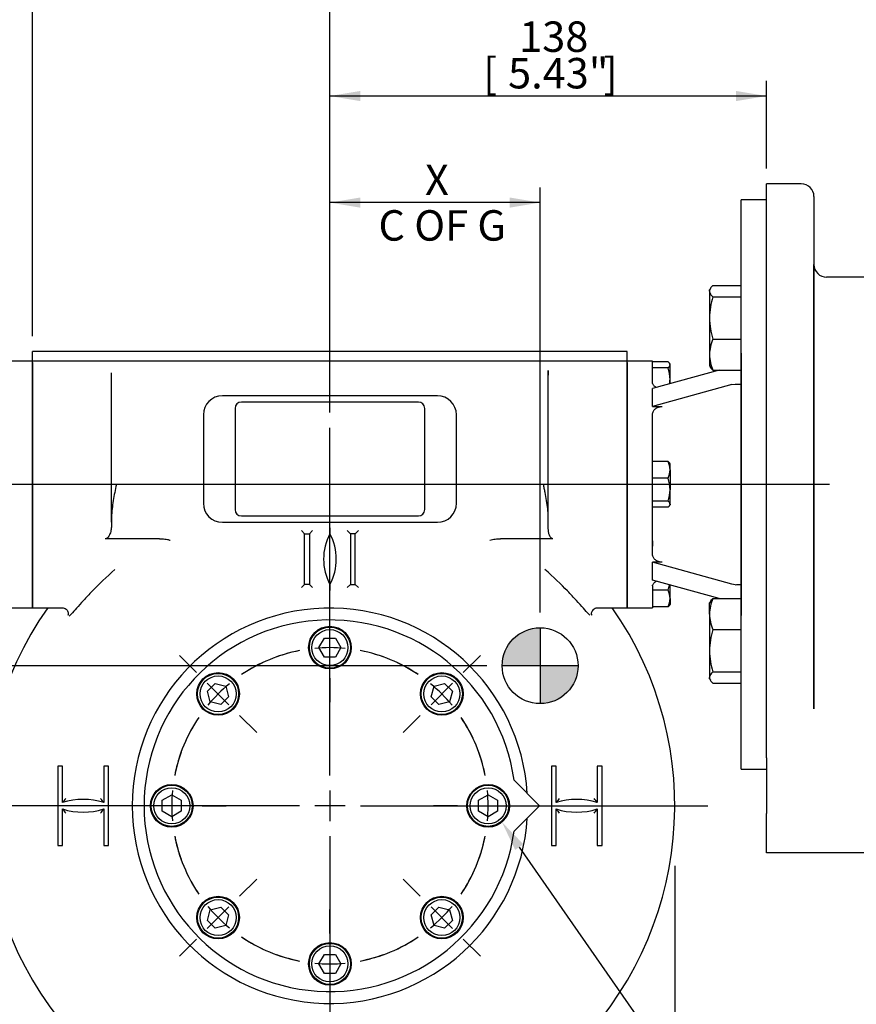
# Model space of a CAD drawing. Units: millimetres. Extents: x 11 to 530, y -57 to 292.
# Drawn here: x 54 to 130, y 131 to 220 of the extents above; entities that cross this region are included whole.
import ezdxf
from ezdxf import colors
from ezdxf.entities.mleader import LeaderData, LeaderLine
from ezdxf.enums import TextEntityAlignment as Align
from ezdxf.lldxf.tags import DXFTag
from ezdxf.math import Vec2, Vec3

# ---------------------------------------------------------------- set-up
doc = ezdxf.new("R2010")
doc.units = ezdxf.units.MM
for name, color, linetype in [('Default', 7, 'Continuous'), ('DV1_Default', 7, 'Continuous'), ('HSM16X30ZP', 7, 'Continuous'), ('HSM8X20ZP', 7, 'Continuous'), ('IB1B64', 7, 'Continuous'), ('IR1D05', 7, 'Continuous'), ('IW4A441', 7, 'Continuous'), ('IW4A473', 7, 'Continuous'), ('IW4B12-1', 7, 'Continuous'), ('IW4D31-2', 7, 'Continuous'), ('NL8-NORD-LOCK', 7, 'Continuous'), ('SCM8X40CF', 7, 'Continuous')]:
    doc.layers.add(name, color=color, linetype=linetype)
doc.styles.add('SEACAD_Arial', font='arial.ttf')
doc.styles.add('SEACAD_Solid_Edge_ANSI1_Symbols', font='semeca1.ttf')
tags = doc.linetypes.add('CENTER2', pattern=[28.575, 19.05, -3.175, 3.175, -3.175]).pattern_tags.tags
tags[10:11] = [DXFTag(74, 4), DXFTag(75, 0), DXFTag(340, '0'), DXFTag(46, 0.0), DXFTag(50, 0.0), DXFTag(44, 0.0), DXFTag(45, 0.0)]
tags[8:9] = [DXFTag(74, 4), DXFTag(75, 0), DXFTag(340, '0'), DXFTag(46, 0.0), DXFTag(50, 0.0), DXFTag(44, 0.0), DXFTag(45, 0.0)]
tags[6:7] = [DXFTag(74, 4), DXFTag(75, 0), DXFTag(340, '0'), DXFTag(46, 0.0), DXFTag(50, 0.0), DXFTag(44, 0.0), DXFTag(45, 0.0)]
tags[4:5] = [DXFTag(74, 4), DXFTag(75, 0), DXFTag(340, '0'), DXFTag(46, 0.0), DXFTag(50, 0.0), DXFTag(44, 0.0), DXFTag(45, 0.0)]
doc.dimstyles.new('RG_-_ISO', dxfattribs={"dimtxt": 2.75, "dimasz": 2.75, "dimexe": 1.375, "dimexo": 1.375, "dimgap": 1.375, "dimtad": 1, "dimdec": 0, "dimlfac": 3.500175, "dimdsep": 46, "dimtxsty": 'SEACAD_Arial', "dimblk1": '_SE_FILLED', "dimblk2": '_SE_FILLED', "dimsah": 1, "dimcen": 1.375, "dimadec": 0, "dimazin": 0, "dimtfac": 1, "dimtofl": 0, "dimtmove": 0, "dimatfit": 3, "dimfxl": 1, "dimtolj": 1, "dimarcsym": 0})

# ---------------------------------------------------------------- blocks, each defined once
blk = doc.blocks.new('SEANNOT_GROUP')
at = {"layer": 'Default', "color": 7, "linetype": 'CENTER2'}
for p, q in [((82.435, 151.469), (82.435, 182.856)), ((82.435, 150.094), (82.435, 147.344)), ((79.685, 148.719), (48.297, 148.719)), ((83.81, 148.719), (81.06, 148.719)), ((85.185, 148.719), (116.573, 148.719)), ((82.435, 145.969), (82.435, 114.581))]:
    blk.add_line(p, q, dxfattribs=at)
blk = doc.blocks.new('SEANNOT_GROUP1')
at = {"layer": 'Default', "color": 7, "linetype": 'CENTER2'}
blk.add_line((127.555, 177.753), (51.523, 177.753), dxfattribs=at)
blk = doc.blocks.new('SE2')
at = {"layer": 'Default', "color": 7, "linetype": 'CENTER2'}
for start, end in [(101.02999, 123.97001), (56.02999, 78.97001), (146.02999, 168.97001), (11.02999, 33.97001), (191.02999, 213.97001), (326.02999, 348.97001), (236.02999, 258.97001), (281.02999, 303.97001)]:
    blk.add_arc((82.435, 148.719), 14.285, start, end, dxfattribs=at)
blk = doc.blocks.new('SEANNOT_GROUP23')
at = {"layer": 'Default', "color": 7, "linetype": 'CENTER2'}
for p, q in [((90.591, 140.562), (89.051, 142.103)), ((91.563, 139.59), (93.508, 137.645)), ((94.48, 136.673), (96.021, 135.133))]:
    blk.add_line(p, q, dxfattribs=at)
for start, end in [(326.02999, 334.76765), (309.48501, 320.51499), (295.23235, 303.97001)]:
    blk.add_arc((82.435, 148.719), 14.285, start, end, dxfattribs=at)
blk = doc.blocks.new('SEANNOT_GROUP24')
at = {"layer": 'Default', "color": 7, "linetype": 'CENTER2'}
for p, q in [((65.4, 148.719), (63.221, 148.719)), ((69.525, 148.719), (66.775, 148.719)), ((70.9, 148.719), (73.078, 148.719))]:
    blk.add_line(p, q, dxfattribs=at)
for start, end in [(160.23235, 168.97001), (174.48501, 185.51499), (191.02999, 199.76765)]:
    blk.add_arc((82.435, 148.719), 14.285, start, end, dxfattribs=at)
blk = doc.blocks.new('SEANNOT_GROUP25')
at = {"layer": 'Default', "color": 7, "linetype": 'CENTER2'}
for p, q in [((94.48, 160.764), (96.021, 162.305)), ((91.563, 157.847), (93.508, 159.792)), ((90.591, 156.875), (89.051, 155.335))]:
    blk.add_line(p, q, dxfattribs=at)
for start, end in [(56.02999, 64.76765), (39.48501, 50.51499), (25.23235, 33.97001)]:
    blk.add_arc((82.435, 148.719), 14.285, start, end, dxfattribs=at)
blk = doc.blocks.new('SEANNOT_GROUP26')
at = {"layer": 'Default', "color": 7, "linetype": 'CENTER2'}
for p, q in [((82.435, 137.184), (82.435, 139.362)), ((82.435, 135.809), (82.435, 133.059)), ((82.435, 131.684), (82.435, 129.505))]:
    blk.add_line(p, q, dxfattribs=at)
for start, end in [(250.23235, 258.97001), (281.02999, 289.76765), (264.48501, 275.51499)]:
    blk.add_arc((82.435, 148.719), 14.285, start, end, dxfattribs=at)
blk = doc.blocks.new('SEANNOT_GROUP27')
at = {"layer": 'Default', "color": 7, "linetype": 'CENTER2'}
for p, q in [((93.97, 148.719), (91.791, 148.719)), ((95.345, 148.719), (98.095, 148.719)), ((99.47, 148.719), (101.648, 148.719))]:
    blk.add_line(p, q, dxfattribs=at)
for start, end in [(11.02999, 19.76765), (354.48501, 5.51499), (340.23235, 348.97001)]:
    blk.add_arc((82.435, 148.719), 14.285, start, end, dxfattribs=at)
blk = doc.blocks.new('SEANNOT_GROUP28')
at = {"layer": 'Default', "color": 7, "linetype": 'CENTER2'}
for p, q in [((82.435, 165.754), (82.435, 167.932)), ((82.435, 161.629), (82.435, 164.379)), ((82.435, 160.254), (82.435, 158.075))]:
    blk.add_line(p, q, dxfattribs=at)
for start, end in [(84.48501, 95.51499), (101.02999, 109.76765), (70.23235, 78.97001)]:
    blk.add_arc((82.435, 148.719), 14.285, start, end, dxfattribs=at)
blk = doc.blocks.new('SEANNOT_GROUP29')
at = {"layer": 'Default', "color": 7, "linetype": 'CENTER2'}
for p, q in [((74.278, 140.562), (75.819, 142.103)), ((73.306, 139.59), (71.361, 137.645)), ((70.389, 136.673), (68.849, 135.133))]:
    blk.add_line(p, q, dxfattribs=at)
for start, end in [(205.23235, 213.97001), (219.48501, 230.51499), (236.02999, 244.76765)]:
    blk.add_arc((82.435, 148.719), 14.285, start, end, dxfattribs=at)
blk = doc.blocks.new('SEANNOT_GROUP30')
at = {"layer": 'Default', "color": 7, "linetype": 'CENTER2'}
for p, q in [((70.389, 160.764), (68.849, 162.305)), ((73.306, 157.847), (71.361, 159.792)), ((74.278, 156.875), (75.819, 155.335))]:
    blk.add_line(p, q, dxfattribs=at)
for start, end in [(115.23235, 123.97001), (129.48501, 140.51499), (146.02999, 154.76765)]:
    blk.add_arc((82.435, 148.719), 14.285, start, end, dxfattribs=at)
blk = doc.blocks.new('CofG')
at = {"layer": 'Default', "linetype": 'Continuous'}
h = blk.add_hatch(color=7, dxfattribs=at)
edge = h.paths.add_edge_path()
edge.add_arc((0, 0), 20, 90, 180)
edge.add_line((-20, 0), (0, 0))
edge.add_line((0, 0), (0, 20))
h = blk.add_hatch(color=7, dxfattribs=at)
edge = h.paths.add_edge_path()
edge.add_line((0, 0), (0, -20))
edge.add_arc((0, 0), 20, 270, 360)
edge.add_line((20, 0), (0, 0))
at = {"layer": 'Default', "color": 7, "linetype": 'Continuous'}
for p, q in [((0, 20), (0, -20)), ((20, 0), (-20, 0))]:
    blk.add_line(p, q, dxfattribs=at)
blk.add_circle((0, 0), 20, dxfattribs=at)
blk = doc.blocks.new('SE4')
at = {"layer": 'HSM16X30ZP', "color": 7, "linetype": 'Continuous'}
for p, q in [((117.025, 195.718), (119.576, 195.718)), ((116.79, 195.447), (116.719, 195.323)), ((116.719, 195.206), (116.719, 195.323)), ((116.719, 195.206), (116.719, 192.782)), ((117.025, 194.694), (119.576, 194.694)), ((116.719, 192.782), (116.719, 189.47)), ((117.025, 190.87), (119.576, 190.87)), ((116.719, 189.47), (116.719, 188.466)), ((116.719, 188.466), (116.79, 188.342)), ((116.79, 188.342), (116.791, 188.341)), ((117.025, 188.07), (119.576, 188.07)), ((117.025, 167.435), (119.576, 167.435)), ((116.791, 167.165), (116.719, 167.04)), ((116.719, 166.036), (116.719, 167.04)), ((116.719, 166.036), (116.719, 162.724)), ((117.025, 164.636), (119.576, 164.636)), ((116.719, 162.724), (116.719, 160.3)), ((116.719, 160.183), (116.719, 160.3)), ((116.719, 160.183), (116.791, 160.058)), ((117.025, 160.812), (119.576, 160.812)), ((117.025, 159.788), (119.576, 159.788))]:
    blk.add_line(p, q, dxfattribs=at)
for centre, radius, start, end in [((123.326, 192.704), 6.608, 162.47575, 179.32606), ((123.235, 192.845), 6.517, 180.55522, 197.64297), ((120.331, 189.413), 3.613, 156.22222, 179.09637), ((120.45, 189.553), 3.732, 181.27531, 203.4061), ((120.45, 165.953), 3.732, 156.5939, 178.72469), ((120.331, 166.093), 3.613, 180.90363, 203.77778), ((123.326, 162.646), 6.608, 162.47575, 179.32606), ((123.235, 162.787), 6.517, 180.55522, 197.64297)]:
    blk.add_arc(centre, radius, start, end, dxfattribs=at)
for points, knots in [([(117.025, 195.718), (116.931, 195.634), (116.854, 195.55), (116.748, 195.379), (116.719, 195.293), (116.719, 195.206)], [0, 0, 0, 0, 0.5, 0.5, 1, 1, 1, 1]), ([(116.719, 195.206), (116.719, 195.162), (116.726, 195.119), (116.754, 195.032), (116.775, 194.989), (116.855, 194.861), (116.932, 194.777), (117.025, 194.694)], [0, 0, 0, 0, 0.25, 0.25, 0.5, 0.5, 1, 1, 1, 1]), ([(117.025, 188.07), (116.931, 188.154), (116.854, 188.239), (116.797, 188.331), (116.793, 188.338), (116.789, 188.345)], [0, 0, 0, 0, 0.5, 0.5, 0.5403636, 0.5403636, 0.5403636, 0.5403636]), ([(116.789, 167.161), (116.793, 167.168), (116.797, 167.175), (116.855, 167.267), (116.932, 167.352), (117.025, 167.435)], [0.4591661, 0.4591661, 0.4591661, 0.4591661, 0.5, 0.5, 1, 1, 1, 1]), ([(117.025, 160.812), (116.931, 160.728), (116.854, 160.644), (116.748, 160.473), (116.719, 160.387), (116.719, 160.3)], [0, 0, 0, 0, 0.5, 0.5, 1, 1, 1, 1]), ([(116.719, 160.3), (116.719, 160.256), (116.726, 160.213), (116.754, 160.126), (116.775, 160.083), (116.855, 159.955), (116.932, 159.871), (117.025, 159.788)], [0, 0, 0, 0, 0.25, 0.25, 0.5, 0.5, 1, 1, 1, 1])]:
    blk.add_open_spline(points, degree=3, knots=knots, dxfattribs=at)
at = {"layer": 'HSM8X20ZP', "color": 7, "linetype": 'Continuous'}
for p, q in [((112.982, 188.824), (111.576, 188.824)), ((113.147, 188.609), (113.101, 188.689)), ((113.147, 188.546), (113.147, 188.609)), ((112.982, 188.269), (111.576, 188.269)), ((113.147, 187.233), (113.147, 188.546)), ((113.147, 186.836), (113.147, 187.233)), ((112.982, 179.824), (111.576, 179.824)), ((113.147, 179.61), (113.109, 179.677)), ((113.147, 179.066), (113.147, 179.61)), ((113.147, 179.066), (113.147, 177.272)), ((112.982, 178.308), (111.576, 178.308)), ((113.147, 175.959), (113.147, 177.272)), ((112.982, 176.237), (111.576, 176.237)), ((112.982, 175.682), (111.576, 175.682)), ((113.109, 175.829), (113.147, 175.896)), ((113.147, 175.959), (113.147, 175.896)), ((112.982, 168.198), (111.576, 168.198)), ((113.147, 167.44), (113.147, 168.669)), ((113.147, 167.44), (113.147, 166.896)), ((112.982, 166.682), (111.576, 166.682)), ((113.101, 166.817), (113.147, 166.896))]:
    blk.add_line(p, q, dxfattribs=at)
for centre, radius, start, end in [((109.618, 187.199), 3.53, 0.55522, 17.64297), ((109.568, 187.275), 3.579, 352.78905, 359.32606), ((111.158, 179.028), 1.99, 1.09689, 23.58453), ((111.159, 179.104), 1.988, 336.4057, 358.91289), ((109.618, 177.238), 3.53, 0.55522, 17.64297), ((109.568, 177.314), 3.579, 342.47575, 359.32606), ((109.568, 169.276), 3.579, 342.47575, 350.46466), ((111.158, 167.402), 1.99, 1.09689, 23.58453), ((111.159, 167.478), 1.988, 336.4057, 358.91289)]:
    blk.add_arc(centre, radius, start, end, dxfattribs=at)
for points, knots in [([(113.147, 188.546), (113.147, 188.57), (113.143, 188.593), (113.128, 188.64), (113.117, 188.663), (113.074, 188.733), (113.032, 188.778), (112.982, 188.824)], [0, 0, 0, 0, 0.25, 0.25, 0.5, 0.5, 1, 1, 1, 1]), ([(112.982, 188.269), (113.032, 188.314), (113.074, 188.36), (113.132, 188.452), (113.147, 188.499), (113.147, 188.546)], [0, 0, 0, 0, 0.5, 0.5, 1, 1, 1, 1]), ([(112.982, 179.824), (113.032, 179.779), (113.074, 179.733), (113.105, 179.683), (113.107, 179.679), (113.109, 179.676)], [0, 0, 0, 0, 0.5, 0.5, 0.5403639, 0.5403639, 0.5403639, 0.5403639]), ([(113.147, 175.959), (113.147, 175.983), (113.143, 176.006), (113.128, 176.053), (113.117, 176.076), (113.074, 176.146), (113.032, 176.191), (112.982, 176.237)], [0, 0, 0, 0, 0.25, 0.25, 0.5, 0.5, 1, 1, 1, 1]), ([(112.982, 175.682), (113.032, 175.727), (113.074, 175.773), (113.132, 175.865), (113.147, 175.912), (113.147, 175.959)], [0, 0, 0, 0, 0.5, 0.5, 1, 1, 1, 1]), ([(113.109, 166.83), (113.107, 166.826), (113.105, 166.823), (113.074, 166.773), (113.032, 166.727), (112.982, 166.682)], [0.4624538, 0.4624538, 0.4624538, 0.4624538, 0.5, 0.5, 1, 1, 1, 1])]:
    blk.add_open_spline(points, degree=3, knots=knots, dxfattribs=at)
at = {"layer": 'IB1B64', "color": 7, "linetype": 'Continuous'}
for p, q in [((90.434, 185.181), (74.435, 185.181)), ((73.864, 184.61), (73.864, 175.467)), ((91.006, 175.467), (91.006, 184.61)), ((74.435, 174.896), (90.434, 174.896))]:
    blk.add_line(p, q, dxfattribs=at)
for centre, start, end in [((74.435, 184.61), 90, 180), ((90.434, 184.61), 0, 90), ((74.435, 175.467), 180, 270), ((90.434, 175.467), 270, 0)]:
    blk.add_arc(centre, 0.571, start, end, dxfattribs=at)
at = {"layer": 'IR1D05', "color": 7, "linetype": 'Continuous'}
for p, q in [((121.861, 156.419), (121.861, 204.894)), ((125.004, 204.894), (121.861, 204.894)), ((126.147, 203.752), (126.147, 157.486)), ((126.147, 187.518), (126.147, 197.608)), ((126.147, 197.608), (126.147, 195.568)), ((126.147, 195.272), (126.147, 197.18)), ((132.789, 196.465), (127.29, 196.465)), ((126.147, 195.16), (126.147, 195.568)), ((126.147, 195.272), (126.147, 195.16)), ((126.147, 186.149), (126.147, 187.518)), ((126.147, 169.357), (126.147, 186.149)), ((126.147, 167.988), (126.147, 169.357)), ((126.147, 158.596), (126.147, 167.988)), ((126.147, 157.593), (126.147, 158.596)), ((126.147, 157.486), (126.147, 157.593)), ((121.861, 153.05), (121.861, 156.419)), ((121.861, 153.05), (121.861, 148.026)), ((121.861, 144.455), (121.861, 148.026)), ((139.36, 144.455), (121.861, 144.455))]:
    blk.add_line(p, q, dxfattribs=at)
for centre, start, end in [((125.004, 203.752), 0, 90), ((127.29, 197.608), 180, 270)]:
    blk.add_arc(centre, 1.143, start, end, dxfattribs=at)
at = {"layer": 'IW4A441', "color": 7, "linetype": 'Continuous'}
for p, q in [((99.061, 151.02), (101.362, 148.719)), ((101.362, 148.719), (99.061, 146.417))]:
    blk.add_line(p, q, dxfattribs=at)
blk.add_arc((82.435, 148.719), 16.785, 7.88023, 352.11977, dxfattribs=at)
at = {"layer": 'IW4A473', "color": 7, "linetype": 'Continuous'}
for p, q in [((55.579, 188.895), (55.579, 189.752)), ((109.29, 189.752), (55.579, 189.752)), ((109.29, 188.895), (109.29, 189.752)), ((62.15, 188.895), (55.579, 188.895)), ((55.579, 188.762), (55.579, 188.895)), ((55.579, 166.611), (55.579, 188.762)), ((62.442, 188.895), (62.15, 188.895)), ((102.304, 188.895), (62.442, 188.895)), ((102.577, 188.895), (102.304, 188.895)), ((109.29, 188.895), (102.577, 188.895)), ((109.29, 188.762), (109.29, 188.895)), ((109.29, 166.611), (109.29, 188.762)), ((62.721, 174.324), (62.721, 187.836)), ((62.721, 187.621), (62.721, 187.836)), ((102.148, 173.906), (102.148, 188.043)), ((102.148, 188.043), (102.148, 187.621)), ((62.721, 174.794), (62.721, 187.621)), ((102.148, 174.794), (102.148, 187.621)), ((92.148, 185.752), (72.721, 185.752)), ((71.007, 184.038), (71.007, 176.039)), ((93.863, 176.039), (93.863, 184.038)), ((62.721, 174.794), (62.721, 174.324)), ((72.721, 174.324), (92.148, 174.324)), ((102.148, 173.906), (102.148, 174.794)), ((80.149, 173.289), (79.863, 173.574)), ((80.578, 173.289), (80.863, 173.574)), ((82.435, 173.794), (82.435, 173.289)), ((84.006, 173.574), (84.292, 173.289)), ((84.72, 173.289), (85.006, 173.574)), ((67.034, 172.837), (62.15, 172.837)), ((80.149, 168.718), (80.149, 173.289)), ((80.149, 173.289), (80.578, 173.289)), ((80.578, 173.289), (80.578, 168.718)), ((84.292, 173.289), (84.292, 168.718)), ((84.72, 173.289), (84.292, 173.289)), ((84.72, 168.718), (84.72, 173.289)), ((102.577, 172.837), (97.835, 172.837)), ((79.863, 168.432), (80.149, 168.718)), ((80.578, 168.718), (80.149, 168.718)), ((80.863, 168.432), (80.578, 168.718)), ((82.435, 168.718), (82.435, 168.161)), ((84.006, 168.432), (84.292, 168.718)), ((84.292, 168.718), (84.72, 168.718)), ((84.72, 168.718), (85.006, 168.432)), ((55.579, 166.611), (58.269, 166.611)), ((106.618, 166.611), (109.29, 166.611)), ((58.293, 152.29), (57.864, 152.29)), ((57.864, 152.29), (57.864, 145.147)), ((58.293, 149.004), (58.293, 152.29)), ((62.007, 152.29), (62.007, 149.004)), ((62.436, 152.29), (62.007, 152.29)), ((62.436, 145.147), (62.436, 152.29)), ((102.862, 152.29), (102.434, 152.29)), ((102.434, 152.29), (102.434, 145.147)), ((102.862, 149.004), (102.862, 152.29)), ((107.005, 152.29), (106.576, 152.29)), ((106.576, 152.29), (106.576, 149.004)), ((107.005, 145.147), (107.005, 152.29)), ((58.293, 145.147), (58.293, 148.433)), ((62.007, 148.433), (62.007, 145.147)), ((102.862, 145.147), (102.862, 148.433)), ((106.576, 148.433), (106.576, 145.147)), ((57.864, 145.147), (58.293, 145.147)), ((62.007, 145.147), (62.436, 145.147)), ((102.434, 145.147), (102.862, 145.147)), ((106.576, 145.147), (107.005, 145.147))]:
    blk.add_line(p, q, dxfattribs=at)
for centre, radius, start, end in [((72.721, 184.038), 1.714, 90, 180), ((92.148, 184.038), 1.714, 0, 90), ((72.721, 176.039), 1.714, 180, 270), ((92.148, 176.039), 1.714, 270, 360), ((87.76, 165.839), 9.573, 123.7995, 124.23377), ((77.109, 165.839), 9.573, 55.76623, 56.2005), ((86.72, 171.003), 4.857, 151.92751, 208.07249), ((78.149, 171.003), 4.857, 331.92751, 28.07249), ((82.435, 148.719), 31.138, 144.92809, 225.89254), ((82.435, 148.719), 17.856, 3.54996, 356.45004), ((82.435, 148.719), 31.138, 314.10746, 35.07191), ((71.006, 139.696), 15.756, 142.06507, 143.7885), ((60.15, 143.149), 6.143, 72.40266, 107.59734), ((49.294, 139.696), 15.756, 36.2115, 37.93493), ((115.575, 139.696), 15.756, 142.06507, 143.7885), ((104.719, 143.149), 6.143, 72.40266, 107.59734), ((93.863, 139.696), 15.756, 36.2115, 37.93493), ((60.15, 154.288), 6.143, 252.40266, 287.59734), ((71.006, 157.741), 15.756, 216.2115, 217.93493), ((49.294, 157.741), 15.756, 322.06507, 323.7885), ((104.719, 154.288), 6.143, 252.40266, 287.59734), ((115.575, 157.741), 15.756, 216.2115, 217.93493), ((93.863, 157.741), 15.756, 322.06507, 323.7885)]:
    blk.add_arc(centre, radius, start, end, dxfattribs=at)
blk.add_ellipse((106.555, 166.266), major_axis=(0.509, 0.26), ratio=0.975721, start_param=3.120255, end_param=3.301621, dxfattribs=at)
for points, knots in [([(63.15, 177.753), (63.049, 177.264), (62.947, 176.775), (62.826, 176.037), (62.79, 175.79), (62.738, 175.293), (62.721, 175.043), (62.721, 174.794)], [0, 0, 0, 0, 0.5, 0.5, 0.75, 0.75, 1, 1, 1, 1]), ([(102.148, 174.794), (102.148, 175.046), (102.131, 175.295), (102.079, 175.791), (102.044, 176.038), (101.963, 176.529), (101.917, 176.774), (101.845, 177.142), (101.82, 177.264), (101.783, 177.447), (101.764, 177.539), (101.745, 177.63), (101.732, 177.692), (101.726, 177.722), (101.719, 177.753)], [0, 0, 0, 0, 0.25, 0.25, 0.5, 0.5, 0.75, 0.75, 0.875, 0.875, 0.9375, 0.96875, 0.96875, 1, 1, 1, 1]), ([(62.721, 174.324), (62.721, 174.183), (62.716, 174.04), (62.689, 173.757), (62.668, 173.618), (62.618, 173.413), (62.598, 173.345), (62.548, 173.212), (62.519, 173.145), (62.445, 173.022), (62.401, 172.963), (62.319, 172.894), (62.288, 172.874), (62.222, 172.845), (62.186, 172.837), (62.15, 172.837)], [0, 0, 0, 0, 0.25, 0.25, 0.5, 0.5, 0.625, 0.625, 0.75, 0.75, 0.875, 0.875, 0.9375, 0.9375, 1, 1, 1, 1]), ([(102.577, 172.837), (102.551, 172.837), (102.524, 172.843), (102.476, 172.863), (102.454, 172.877), (102.413, 172.91), (102.395, 172.929), (102.362, 172.969), (102.347, 172.99), (102.305, 173.057), (102.283, 173.103), (102.246, 173.199), (102.23, 173.248), (102.191, 173.397), (102.174, 173.499), (102.153, 173.702), (102.148, 173.804), (102.148, 173.906)], [0, 0, 0, 0, 0.0625, 0.0625, 0.125, 0.125, 0.1875, 0.1875, 0.25, 0.25, 0.375, 0.375, 0.5, 0.5, 0.75, 0.75, 1, 1, 1, 1]), ([(67.034, 172.837), (67.197, 172.837), (67.359, 172.829), (67.599, 172.8), (67.679, 172.787), (67.797, 172.762), (67.837, 172.753), (67.915, 172.732), (67.955, 172.719), (67.993, 172.706)], [0, 0, 0, 0, 0.5, 0.5, 0.75, 0.75, 0.875, 0.875, 1, 1, 1, 1]), ([(96.876, 172.706), (96.952, 172.733), (97.032, 172.754), (97.191, 172.787), (97.271, 172.8), (97.511, 172.83), (97.673, 172.837), (97.835, 172.837)], [0, 0, 0, 0, 0.25, 0.25, 0.5, 0.5, 1, 1, 1, 1]), ([(63.024, 170.07), (62.248, 169.39), (61.569, 168.729), (60.688, 167.818), (60.419, 167.528), (59.943, 167.007), (59.734, 166.773), (59.37, 166.364), (59.213, 166.188), (59.008, 165.964), (58.939, 165.892), (58.883, 165.837)], [0, 0, 0, 0, 0.25, 0.25, 0.375, 0.375, 0.5, 0.5, 0.625, 0.625, 0.7067, 0.7067, 0.7067, 0.7067]), ([(105.898, 165.927), (105.863, 165.964), (105.824, 166.005), (105.659, 166.185), (105.505, 166.358), (105.138, 166.77), (104.927, 167.006), (104.45, 167.529), (104.181, 167.818), (103.3, 168.729), (102.621, 169.391), (101.846, 170.07)], [0.3326996, 0.3326996, 0.3326996, 0.3326996, 0.375, 0.375, 0.5, 0.5, 0.625, 0.625, 0.75, 0.75, 1, 1, 1, 1]), ([(58.268, 166.604), (58.297, 166.605), (58.376, 166.606), (58.544, 166.541), (58.695, 166.406), (58.78, 166.245), (58.807, 166.11), (58.805, 166.015), (58.794, 165.956), (58.786, 165.93), (58.789, 165.94), (58.802, 165.971), (58.821, 166.006), (58.825, 166.014)], [0, 0, 0, 0, 0.039536, 0.124498, 0.217622, 0.295811, 0.367695, 0.441435, 0.524693, 0.629733, 0.770219, 0.957907, 1, 1, 1, 1]), ([(106.042, 166.017), (106.052, 165.998), (106.074, 165.956), (106.084, 165.929), (106.08, 165.939), (106.068, 165.986), (106.06, 166.075), (106.078, 166.214), (106.154, 166.378), (106.296, 166.522), (106.474, 166.602), (106.572, 166.606), (106.618, 166.607)], [0, 0, 0, 0, 0.115831, 0.300528, 0.427943, 0.524197, 0.606115, 0.685169, 0.766209, 0.850986, 0.940495, 1, 1, 1, 1])]:
    blk.add_open_spline(points, degree=3, knots=knots, dxfattribs=at)
at = {"layer": 'IW4B12-1', "color": 7, "linetype": 'Continuous'}
for p, q in [((55.579, 188.895), (53.225, 188.895)), ((55.579, 188.762), (55.579, 166.611)), ((53.225, 166.611), (55.579, 166.611))]:
    blk.add_line(p, q, dxfattribs=at)
at = {"layer": 'IW4D31-2', "color": 7, "linetype": 'Continuous'}
for p, q in [((119.576, 152.04), (119.576, 203.466)), ((121.861, 203.466), (119.576, 203.466)), ((119.576, 189.6), (119.576, 185.268)), ((111.576, 188.895), (109.29, 188.895)), ((109.29, 188.762), (109.29, 166.611)), ((111.576, 186.918), (111.576, 188.895)), ((117.571, 188.07), (111.576, 186.398)), ((118.719, 186.774), (111.576, 184.782)), ((118.719, 186.774), (119.032, 186.816)), ((119.576, 186.772), (119.576, 182.44)), ((111.576, 184.782), (111.576, 186.398)), ((119.576, 186.61), (119.576, 185.268)), ((111.576, 184.782), (112.433, 184.782)), ((111.576, 171.416), (111.576, 184.09)), ((111.576, 180.552), (111.576, 184.09)), ((111.576, 182.844), (111.576, 183.324)), ((119.576, 182.44), (119.576, 173.066)), ((111.576, 171.416), (111.576, 174.954)), ((111.576, 172.662), (111.576, 172.182)), ((119.576, 173.066), (119.576, 168.734)), ((111.576, 169.108), (111.576, 170.724)), ((118.719, 168.731), (111.576, 170.724)), ((112.433, 170.724), (111.576, 170.724)), ((119.576, 170.238), (119.576, 165.905)), ((119.576, 168.896), (119.576, 170.238)), ((117.571, 167.435), (111.576, 169.108)), ((111.576, 168.588), (111.576, 166.611)), ((119.032, 168.689), (118.719, 168.731)), ((109.29, 166.611), (111.576, 166.611)), ((119.576, 152.04), (121.861, 152.04))]:
    blk.add_line(p, q, dxfattribs=at)
for points, knots in [([(111.938, 186.497), (111.898, 186.515), (111.86, 186.535), (111.786, 186.581), (111.75, 186.608), (111.688, 186.665), (111.662, 186.695), (111.619, 186.756), (111.603, 186.788), (111.581, 186.853), (111.576, 186.885), (111.576, 186.918)], [0.3902566, 0.3902566, 0.3902566, 0.3902566, 0.5, 0.5, 0.625, 0.625, 0.75, 0.75, 0.875, 0.875, 1, 1, 1, 1]), ([(119.032, 186.816), (119.127, 186.814), (119.208, 186.811), (119.346, 186.805), (119.402, 186.801), (119.468, 186.795), (119.487, 186.793), (119.52, 186.789), (119.533, 186.787), (119.554, 186.783), (119.562, 186.781), (119.573, 186.776), (119.576, 186.774), (119.576, 186.772)], [0, 0, 0, 0, 0.25, 0.25, 0.5, 0.5, 0.625, 0.625, 0.75, 0.75, 0.875, 0.875, 1, 1, 1, 1]), ([(111.576, 184.09), (111.576, 184.136), (111.581, 184.182), (111.603, 184.272), (111.619, 184.316), (111.662, 184.4), (111.688, 184.44), (111.749, 184.515), (111.785, 184.551), (111.864, 184.614), (111.907, 184.642), (112.001, 184.692), (112.051, 184.713), (112.206, 184.764), (112.319, 184.782), (112.433, 184.782)], [0, 0, 0, 0, 0.125, 0.125, 0.25, 0.25, 0.375, 0.375, 0.5, 0.5, 0.625, 0.625, 0.75, 0.75, 1, 1, 1, 1]), ([(112.433, 170.724), (112.376, 170.724), (112.32, 170.728), (112.21, 170.745), (112.156, 170.758), (112.051, 170.792), (112.002, 170.813), (111.909, 170.863), (111.865, 170.891), (111.786, 170.955), (111.75, 170.989), (111.688, 171.065), (111.662, 171.105), (111.619, 171.189), (111.603, 171.233), (111.581, 171.323), (111.576, 171.369), (111.576, 171.416)], [0, 0, 0, 0, 0.125, 0.125, 0.25, 0.25, 0.375, 0.375, 0.5, 0.5, 0.625, 0.625, 0.75, 0.75, 0.875, 0.875, 1, 1, 1, 1]), ([(111.576, 168.588), (111.576, 168.62), (111.581, 168.652), (111.603, 168.716), (111.619, 168.749), (111.662, 168.811), (111.688, 168.84), (111.749, 168.897), (111.785, 168.924), (111.86, 168.971), (111.898, 168.991), (111.939, 169.009)], [0, 0, 0, 0, 0.125, 0.125, 0.25, 0.25, 0.375, 0.375, 0.5, 0.5, 0.6111358, 0.6111358, 0.6111358, 0.6111358]), ([(119.032, 168.689), (119.127, 168.691), (119.208, 168.694), (119.346, 168.701), (119.402, 168.705), (119.468, 168.71), (119.487, 168.712), (119.52, 168.717), (119.533, 168.719), (119.554, 168.723), (119.562, 168.725), (119.573, 168.729), (119.576, 168.731), (119.576, 168.734)], [0, 0, 0, 0, 0.25, 0.25, 0.5, 0.5, 0.625, 0.625, 0.75, 0.75, 0.875, 0.875, 1, 1, 1, 1])]:
    blk.add_open_spline(points, degree=3, knots=knots, dxfattribs=at)
at = {"layer": 'NL8-NORD-LOCK', "color": 7, "linetype": 'Continuous'}
for centre in [(82.435, 163.004), (72.334, 158.82), (92.536, 158.82), (68.15, 148.719), (96.72, 148.719), (72.334, 138.618), (92.536, 138.618), (82.435, 134.434)]:
    blk.add_circle(centre, 1.928, dxfattribs=at)
for centre, start, end in [((72.334, 158.82), 33.12728, 33.13108), ((92.536, 158.82), 348.12728, 348.13108), ((92.536, 158.82), 10.62728, 10.63108), ((68.15, 148.719), 348.12728, 348.13108), ((92.536, 138.618), 10.62728, 10.63108), ((92.536, 138.618), 348.12728, 348.13108)]:
    blk.add_arc(centre, 1.928, start, end, dxfattribs=at)
at = {"layer": 'SCM8X40CF', "color": 7, "linetype": 'Continuous'}
for p, q in [((81.445, 163.004), (81.94, 163.861)), ((81.94, 163.861), (82.929, 163.861)), ((82.929, 163.861), (83.424, 163.004)), ((81.94, 162.146), (81.445, 163.004)), ((83.424, 163.004), (82.929, 162.146)), ((82.929, 162.146), (81.94, 162.146)), ((71.378, 159.076), (72.077, 159.776)), ((72.077, 159.776), (73.033, 159.519)), ((73.033, 159.519), (73.29, 158.563)), ((91.58, 158.563), (91.836, 159.519)), ((91.836, 159.519), (92.792, 159.776)), ((92.792, 159.776), (93.492, 159.076)), ((71.634, 158.12), (71.378, 159.076)), ((73.29, 158.563), (72.59, 157.864)), ((92.28, 157.864), (91.58, 158.563)), ((93.492, 159.076), (93.235, 158.12)), ((72.59, 157.864), (71.634, 158.12)), ((93.235, 158.12), (92.28, 157.864)), ((67.293, 149.213), (68.15, 149.708)), ((68.15, 149.708), (69.007, 149.213)), ((95.863, 149.213), (96.72, 149.708)), ((96.72, 149.708), (97.577, 149.213)), ((67.293, 148.224), (67.293, 149.213)), ((69.007, 149.213), (69.007, 148.224)), ((95.863, 148.224), (95.863, 149.213)), ((97.577, 149.213), (97.577, 148.224)), ((68.15, 147.729), (67.293, 148.224)), ((69.007, 148.224), (68.15, 147.729)), ((96.72, 147.729), (95.863, 148.224)), ((97.577, 148.224), (96.72, 147.729)), ((71.378, 138.361), (71.634, 139.317)), ((71.634, 139.317), (72.59, 139.574)), ((72.59, 139.574), (73.29, 138.874)), ((73.29, 138.874), (73.033, 137.918)), ((91.58, 138.874), (92.28, 139.574)), ((91.836, 137.918), (91.58, 138.874)), ((92.28, 139.574), (93.235, 139.317)), ((93.235, 139.317), (93.492, 138.361)), ((72.077, 137.662), (71.378, 138.361)), ((73.033, 137.918), (72.077, 137.662)), ((92.792, 137.662), (91.836, 137.918)), ((93.492, 138.361), (92.792, 137.662)), ((81.445, 134.434), (81.94, 135.291)), ((81.94, 135.291), (82.929, 135.291)), ((82.929, 135.291), (83.424, 134.434)), ((81.94, 133.576), (81.445, 134.434)), ((83.424, 134.434), (82.929, 133.576)), ((82.929, 133.576), (81.94, 133.576))]:
    blk.add_line(p, q, dxfattribs=at)
for centre, radius in [((82.435, 163.004), 1.857), ((82.435, 163.004), 1.628), ((72.334, 158.82), 1.857), ((72.334, 158.82), 1.628), ((92.536, 158.82), 1.857), ((92.536, 158.82), 1.628), ((68.15, 148.719), 1.857), ((68.15, 148.719), 1.628), ((96.72, 148.719), 1.857), ((96.72, 148.719), 1.628), ((72.334, 138.618), 1.857), ((72.334, 138.618), 1.628), ((92.536, 138.618), 1.857), ((92.536, 138.618), 1.628), ((82.435, 134.434), 1.857), ((82.435, 134.434), 1.628)]:
    blk.add_circle(centre, radius, dxfattribs=at)
at = {"layer": 'DV1_Default', "color": 7, "xscale": 0.17142, "yscale": 0.17142, "zscale": 0.17142}
blk.add_blockref('CofG', (101.418, 161.372), dxfattribs=at)
blk = doc.blocks.new('DMBLK830')
at = {"layer": 'Default', "linetype": 'Continuous'}
for points in [[(29.545, 175.003), (30.462, 175.003), (30.004, 177.753)], [(29.545, 151.469), (30.004, 148.719), (30.462, 151.469)]]:
    blk.add_hatch(color=7, dxfattribs=at).paths.add_polyline_path(points)
at = {"layer": 'Default', "color": 7, "linetype": 'Continuous'}
for p, q in [((50.148, 177.753), (28.629, 177.753)), ((30.004, 148.719), (30.004, 177.753)), ((46.922, 148.719), (28.629, 148.719))]:
    blk.add_line(p, q, dxfattribs=at)
at = {"layer": 'Default', "color": 7, "linetype": 'Continuous', "style": 'SEACAD_Arial'}
for s, p in [(']', (26.566, 168.236)), ('4.00"', (26.566, 159.611)), ('102', (23.266, 160.611)), ('CRS', (30.691, 159.954)), ('[', (26.566, 157.361))]:
    blk.add_text(s, height=2.75, rotation=90, dxfattribs=at).set_placement(p, align=Align.TOP_LEFT)
blk = doc.blocks.new('_SE_FILLED')
at = {"color": 0}
blk.add_line((0, 0), (-1, 0), dxfattribs=at)
blk.add_solid([(0, 0), (-1, -0.1665), (-1, 0.1665), (0, 0)], dxfattribs=at)
blk = doc.blocks.new('DMBLK832')
at = {"layer": 'Default', "linetype": 'Continuous'}
for points in [[(54.047, 242.163), (51.297, 241.705), (54.047, 241.246)], [(171.229, 242.163), (171.229, 241.246), (173.979, 241.705)]]:
    blk.add_hatch(color=7, dxfattribs=at).paths.add_polyline_path(points)
at = {"layer": 'Default', "color": 7, "linetype": 'Continuous'}
for p, q in [((51.297, 155.305), (51.297, 243.08)), ((173.979, 163.4), (173.979, 243.08)), ((51.297, 241.705), (173.979, 241.705))]:
    blk.add_line(p, q, dxfattribs=at)
at = {"layer": 'Default', "color": 7, "linetype": 'Continuous', "style": 'SEACAD_Arial'}
for s, p in [('(', (108.95, 248.442)), ('429', (110.013, 248.442)), (')', (115.263, 248.442)), ('(', (104.825, 245.142)), ('[', (105.888, 245.142)), (')', (106.763, 245.142)), ('(', (107.075, 245.142)), ('16.91"', (108.138, 245.142)), (')', (117.138, 245.142)), ('(', (117.45, 245.142)), (']', (118.513, 245.142)), (')', (119.388, 245.142))]:
    blk.add_text(s, height=2.75, dxfattribs=at).set_placement(p, align=Align.TOP_LEFT)
blk = doc.blocks.new('DMBLK833')
at = {"layer": 'Default', "linetype": 'Continuous'}
for points in [[(54.403, 232.538), (51.653, 232.08), (54.403, 231.621)], [(79.685, 232.538), (79.685, 231.621), (82.435, 232.08)]]:
    blk.add_hatch(color=7, dxfattribs=at).paths.add_polyline_path(points)
at = {"layer": 'Default', "color": 7, "linetype": 'Continuous'}
for p, q in [((51.653, 189.984), (51.653, 233.455)), ((82.435, 184.231), (82.435, 233.455)), ((51.653, 232.08), (82.435, 232.08))]:
    blk.add_line(p, q, dxfattribs=at)
at = {"layer": 'Default', "color": 7, "linetype": 'Continuous', "style": 'SEACAD_Arial'}
for s, p in [('108', (64.419, 238.817)), ('[', (61.169, 235.517)), (']', (72.044, 235.517)), ('4.24"', (63.419, 235.517))]:
    blk.add_text(s, height=2.75, dxfattribs=at).set_placement(p, align=Align.TOP_LEFT)
blk = doc.blocks.new('DMBLK834')
at = {"layer": 'Default', "linetype": 'Continuous'}
for points in [[(85.185, 213.288), (82.435, 212.83), (85.185, 212.371)], [(119.111, 213.288), (119.111, 212.371), (121.861, 212.83)]]:
    blk.add_hatch(color=7, dxfattribs=at).paths.add_polyline_path(points)
at = {"layer": 'Default', "color": 7, "linetype": 'Continuous'}
for p, q in [((82.435, 184.231), (82.435, 214.205)), ((121.861, 206.269), (121.861, 214.205)), ((121.861, 212.83), (82.435, 212.83))]:
    blk.add_line(p, q, dxfattribs=at)
at = {"layer": 'Default', "color": 7, "linetype": 'Continuous', "style": 'SEACAD_Arial'}
for s, p in [('138', (99.523, 219.567)), ('[', (96.273, 216.267)), ('5.43"', (98.523, 216.267)), (']', (107.148, 216.267))]:
    blk.add_text(s, height=2.75, dxfattribs=at).set_placement(p, align=Align.TOP_LEFT)
blk = doc.blocks.new('DMBLK835')
at = {"layer": 'Default', "linetype": 'Continuous'}
for points in [[(85.185, 222.913), (82.435, 222.455), (85.185, 221.996)], [(136.61, 222.913), (136.61, 221.996), (139.36, 222.455)]]:
    blk.add_hatch(color=7, dxfattribs=at).paths.add_polyline_path(points)
at = {"layer": 'Default', "color": 7, "linetype": 'Continuous'}
for p, q in [((82.435, 184.231), (82.435, 223.83)), ((139.36, 186.27), (139.36, 223.83)), ((82.435, 222.455), (139.36, 222.455))]:
    blk.add_line(p, q, dxfattribs=at)
at = {"layer": 'Default', "color": 7, "linetype": 'Continuous', "style": 'SEACAD_Arial'}
for s, p in [('199', (108.273, 229.192)), ('[', (105.023, 225.892)), ('7.84"', (107.273, 225.892)), (']', (115.898, 225.892))]:
    blk.add_text(s, height=2.75, dxfattribs=at).set_placement(p, align=Align.TOP_LEFT)
blk = doc.blocks.new('DMBLK836')
at = {"layer": 'Default', "linetype": 'Continuous'}
for points in [[(85.185, 232.538), (82.435, 232.08), (85.185, 231.621)], [(155.187, 232.538), (155.187, 231.621), (157.937, 232.08)]]:
    blk.add_hatch(color=7, dxfattribs=at).paths.add_polyline_path(points)
at = {"layer": 'Default', "color": 7, "linetype": 'Continuous'}
for p, q in [((82.435, 184.231), (82.435, 233.455)), ((157.937, 168.813), (157.937, 233.455)), ((82.435, 232.08), (157.937, 232.08))]:
    blk.add_line(p, q, dxfattribs=at)
at = {"layer": 'Default', "color": 7, "linetype": 'Continuous', "style": 'SEACAD_Arial'}
for s, p in [('264', (117.561, 238.817)), ('[', (113.436, 235.517)), (']', (126.061, 235.517)), ('10.40"', (115.686, 235.517))]:
    blk.add_text(s, height=2.75, dxfattribs=at).set_placement(p, align=Align.TOP_LEFT)
blk = doc.blocks.new('DMBLK842')
at = {"layer": 'Default', "linetype": 'Continuous'}
for points in [[(54.047, 99.874), (54.047, 100.791), (51.297, 100.332)], [(110.823, 99.874), (113.573, 100.332), (110.823, 100.791)]]:
    blk.add_hatch(color=7, dxfattribs=at).paths.add_polyline_path(points)
at = {"layer": 'Default', "color": 7, "linetype": 'Continuous'}
for p, q in [((51.297, 143.305), (51.297, 98.957)), ((113.573, 143.305), (113.573, 98.957)), ((51.297, 100.332), (113.573, 100.332))]:
    blk.add_line(p, q, dxfattribs=at)
for s, style, p in [('218', 'SEACAD_Arial', (82.303, 107.07)), ('O', 'SEACAD_Solid_Edge_ANSI1_Symbols', (74.066, 103.77)), ('[', 'SEACAD_Arial', (79.053, 103.77)), ('8.58"', 'SEACAD_Arial', (81.303, 103.77)), (']', 'SEACAD_Arial', (89.928, 103.77))]:
    blk.add_text(s, height=2.75, dxfattribs=dict(at, style=style)).set_placement(p, align=Align.TOP_LEFT)
blk = doc.blocks.new('DMBLK843')
at = {"layer": 'Default', "linetype": 'Continuous'}
for points in [[(85.185, 203.663), (82.435, 203.205), (85.185, 202.746)], [(98.668, 203.663), (98.668, 202.746), (101.418, 203.205)]]:
    blk.add_hatch(color=7, dxfattribs=at).paths.add_polyline_path(points)
at = {"layer": 'Default', "color": 7, "linetype": 'Continuous'}
for p, q in [((82.435, 184.231), (82.435, 204.58)), ((101.418, 166.175), (101.418, 204.58)), ((101.418, 203.205), (82.435, 203.205))]:
    blk.add_line(p, q, dxfattribs=at)
at = {"layer": 'Default', "color": 7, "linetype": 'Continuous', "style": 'SEACAD_Arial'}
for s, p in [('     X', (86.819, 206.642)), ('C OF G', (86.819, 202.517))]:
    blk.add_text(s, height=2.75, dxfattribs=at).set_placement(p, align=Align.TOP_LEFT)
blk = doc.blocks.new('DMBLK844')
at = {"layer": 'Default', "linetype": 'Continuous'}
for points in [[(39.17, 158.622), (40.087, 158.622), (39.629, 161.372)], [(39.17, 151.469), (39.629, 148.719), (40.087, 151.469)]]:
    blk.add_hatch(color=7, dxfattribs=at).paths.add_polyline_path(points)
at = {"layer": 'Default', "color": 7, "linetype": 'Continuous'}
for p, q in [((96.615, 161.372), (38.254, 161.372)), ((39.629, 161.372), (39.629, 131.358)), ((46.922, 148.719), (38.254, 148.719))]:
    blk.add_line(p, q, dxfattribs=at)
at = {"layer": 'Default', "color": 7, "linetype": 'Continuous', "style": 'SEACAD_Arial'}
for s, p in [('C OF G', (40.316, 132.321)), ('     Y', (36.191, 132.321))]:
    blk.add_text(s, height=2.75, rotation=90, dxfattribs=at).set_placement(p, align=Align.TOP_LEFT)
blk = doc.blocks.new('DMBLK846')
at = {"layer": 'Default', "linetype": 'Continuous'}
for points in [[(58.329, 222.913), (55.579, 222.455), (58.329, 221.996)], [(79.685, 222.913), (79.685, 221.996), (82.435, 222.455)]]:
    blk.add_hatch(color=7, dxfattribs=at).paths.add_polyline_path(points)
at = {"layer": 'Default', "color": 7, "linetype": 'Continuous'}
for p, q in [((55.579, 191.127), (55.579, 223.83)), ((82.435, 184.231), (82.435, 223.83)), ((55.579, 222.455), (82.435, 222.455))]:
    blk.add_line(p, q, dxfattribs=at)
at = {"layer": 'Default', "color": 7, "linetype": 'Continuous', "style": 'SEACAD_Arial'}
for s, p in [('94', (67.257, 229.192)), ('[', (63.132, 225.892)), ('3.70"', (65.382, 225.892)), (']', (74.007, 225.892))]:
    blk.add_text(s, height=2.75, dxfattribs=at).set_placement(p, align=Align.TOP_LEFT)

msp = doc.modelspace()

# ---------------------------------------------------------------- block references
at = {"layer": 'Default'}
for name in ['SE4', 'SEANNOT_GROUP', 'SEANNOT_GROUP1', 'SEANNOT_GROUP28', 'SE2', 'SEANNOT_GROUP30', 'SEANNOT_GROUP25', 'SEANNOT_GROUP24', 'SEANNOT_GROUP27', 'SEANNOT_GROUP29', 'SEANNOT_GROUP23', 'SEANNOT_GROUP26']:
    msp.add_blockref(name, (0, 0), dxfattribs=at)

# ---------------------------------------------------------------- dimensions: what is measured, and where the dimension line sits
at = {"layer": 'Default', "color": 7, "linetype": 'Continuous'}
for base, p1, p2, text, picture, middle in [((173.979, 241.705), (51.297, 148.719), (173.979, 162.025), '\\A1;(<>)', 'DMBLK832', (112.638, 241.705)), ((82.435, 203.205), (101.418, 164.8), (82.435, 148.719), '\\A1;     X {}\\PC OF G', 'DMBLK843', (91, 203.205))]:
    dim = msp.add_linear_dim(base=base, p1=p1, p2=p2, text=text, dimstyle='RG_-_ISO', dxfattribs=at)
    dim.commit()
    dim.dimension.update_dxf_attribs({"geometry": picture, "text_midpoint": middle, "dimtype": 160})
for base, p1, p2, picture, middle in [((82.435, 232.08), (51.653, 188.609), (82.435, 148.719), 'DMBLK833', (67.044, 232.08)), ((157.937, 232.08), (82.435, 148.719), (157.937, 167.438), 'DMBLK836', (120.186, 232.08)), ((82.435, 222.455), (55.579, 189.752), (82.435, 148.719), 'DMBLK846', (69.007, 222.455)), ((139.36, 222.455), (82.435, 148.719), (139.36, 184.895), 'DMBLK835', (110.898, 222.455)), ((82.435, 212.83), (121.861, 204.894), (82.435, 148.719), 'DMBLK834', (102.148, 212.83))]:
    dim = msp.add_linear_dim(base=base, p1=p1, p2=p2, text='\\A1;<>', dimstyle='RG_-_ISO', override={"dimtdec": 0}, dxfattribs=at)
    dim.commit()
    dim.dimension.update_dxf_attribs({"geometry": picture, "text_midpoint": middle, "dimtype": 160})
for base, p1, p2, angle, text, picture, middle, dimtype in [((30.004, 177.753), (82.435, 148.719), (51.523, 177.753), 90, '\\A1;<>\\PCRS', 'DMBLK830', (30.004, 163.236), 160), ((51.297, 100.332), (51.297, 148.719), (113.573, 148.719), 0, '\\A1;%%C <>', 'DMBLK842', (82.435, 100.332), 161)]:
    dim = msp.add_linear_dim(base=base, p1=p1, p2=p2, angle=angle, text=text, dimstyle='RG_-_ISO', override={"dimtdec": 0}, dxfattribs=at)
    dim.commit()
    dim.dimension.update_dxf_attribs({"geometry": picture, "text_midpoint": middle, "dimtype": dimtype})
dim = msp.add_linear_dim(base=(39.629, 148.719), p1=(97.99, 161.372), p2=(82.435, 148.719), angle=90, text='\\A1;     Y {}\\PC OF G', dimstyle='RG_-_ISO', dxfattribs=at)
dim.commit()
dim.dimension.update_dxf_attribs({"geometry": 'DMBLK844', "text_midpoint": (39.629, 144.096), "dimtype": 160})

# ---------------------------------------------------------------- leaders
ml = msp.add_multileader_mtext('Standard', dxfattribs=at)
ml.set_content('{\\pxsm0.9;\\fArial Narrow|b0||i0||c0|p34;\\W1.;KEYWAY POSITION CAN BE\\PMOVED THROUGH 45%%d STEPS\\PBY REMOVING 8 SCREWS\\PINDICATED AND ROTATING\\POUTPUT SLEEVE\\P}', color=256)
ml.set_leader_properties()
ml.build(insert=Vec2(0, 0))
ml.multileader.update_dxf_attribs({"dogleg_length": 4.125, "arrow_head_size": 2.75})
ctx = ml.context
ctx.base_point, ctx.char_height, ctx.arrow_head_size, ctx.landing_gap_size = Vec3(122.298, 117.33), 2.75, 2.75, 0.963
notes = []
notes.append((ctx, [(0, (1, 1, 0), (119.211, 116.705), (1, 0), 4.125, [(0, [(97.965, 147.246)], 0, [])])]))
ctx.mtext.insert = Vec3(124.298, 118.104)
for ctx, leaders in notes:
    for number, flags, end, landing, length, lines in leaders:
        leader = LeaderData()
        leader.index, (leader.has_last_leader_line, leader.has_dogleg_vector, leader.attachment_direction) = number, flags
        leader.last_leader_point, leader.dogleg_vector, leader.dogleg_length = Vec3(end), Vec3(landing), length
        for number, points, colour, breaks in lines:
            line = LeaderLine()
            line.index, line.vertices, line.color, line.breaks = number, Vec3.list(points), colors.encode_raw_color(colour), breaks
            leader.lines.append(line)
        ctx.leaders.append(leader)

doc.saveas('drawing.dxf')
